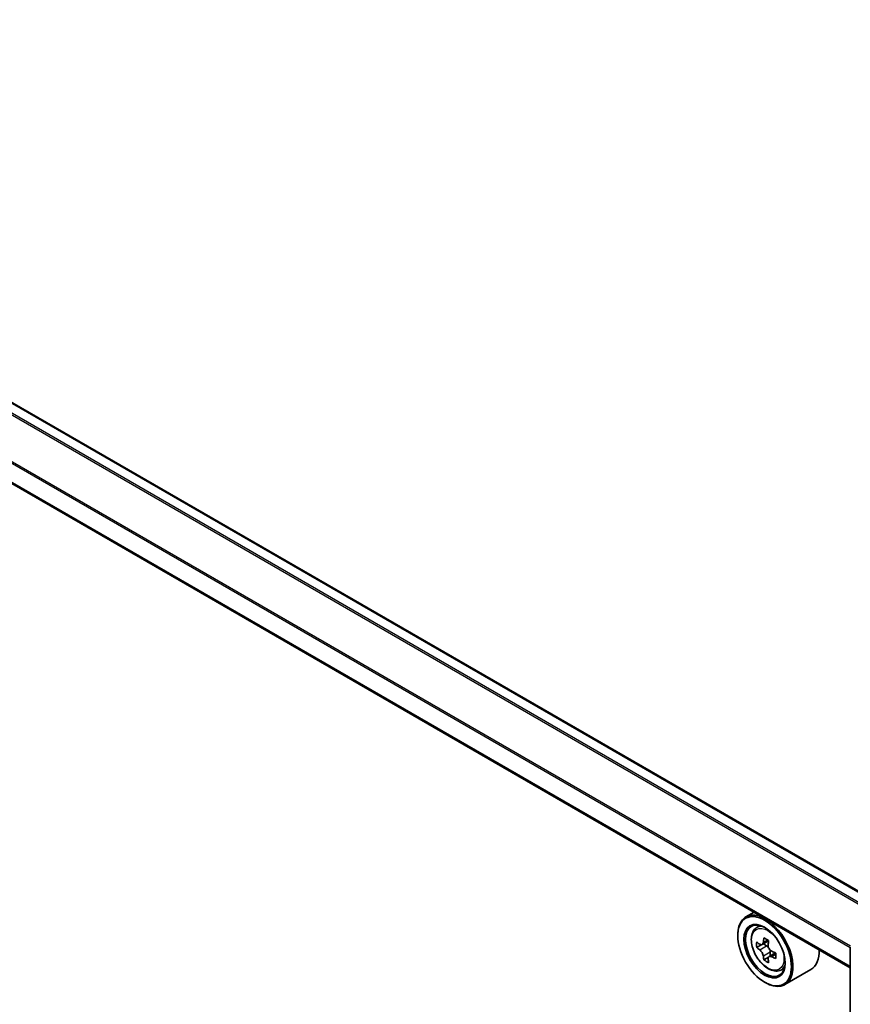
# Model space of a CAD drawing. Units: millimetres. Extents: x 0 to 7684, y 0 to 1405.
# Drawn here: x 284 to 322, y 348 to 394 of the extents above; entities that cross this region are included whole.
import ezdxf

# ---------------------------------------------------------------- set-up
doc = ezdxf.new("R2010")
doc.units = ezdxf.units.MM
doc.header["$LTSCALE"] = 2.5
doc.layers.add('Visible (ISO)', color=7, linetype='Continuous', lineweight=35)
doc.layers.add('Visible Narrow (ISO)', color=7, linetype='Continuous', lineweight=25)

msp = doc.modelspace()

# ---------------------------------------------------------------- linework, layer by layer
at = {"layer": 'Visible (ISO)'}
for p, q in [((323.8126, 353.0153), (253.2122, 393.7764)), ((322.4251, 350.0815), (251.8602, 390.8222)), ((317.9912, 352.6414), (317.6093, 352.421)), ((318.0526, 351.8903), (318.2193, 352.0368)), ((317.2365, 351.5561), (317.2365, 351.597)), ((318.6583, 351.3169), (318.3595, 351.1444)), ((318.3174, 351.1341), (318.108, 351.0132)), ((318.4153, 351.1766), (318.5667, 351.0892)), ((322.4251, 317.7898), (322.4251, 351.0296)), ((318.6488, 350.56), (318.4395, 350.4391)), ((318.9777, 350.7638), (318.6789, 350.5913)), ((318.7347, 350.7983), (318.7347, 350.6235)), ((319.1713, 349.9525), (319.3816, 350.0237)), ((320.6113, 349.9973), (319.4093, 349.3033)), ((318.4739, 349.4128), (318.5093, 349.3924))]:
    msp.add_line(p, q, dxfattribs=at)
for major_axis in [(-0.875, 1.5155), (0.675, -1.1691)]:
    msp.add_ellipse((318.4739, 350.8417), major_axis=major_axis, ratio=0.5773503, dxfattribs=at)
for centre, major_axis, start_param, end_param in [((318.5093, 350.8621), (0.9, -1.5588), 5.4977871, 10.2101761), ((318.5093, 350.8621), (0.65, -1.1258), 2.375245, 7.049533), ((320.6385, 352.6018), (-1.7911, -3.1022), 5.4541541, 5.5414202), ((321.0805, 352.4742), (-3.6329, 0), 0.6124987, 0.6768001), ((320.97, 352.4104), (-1.8164, -3.1462), 5.3248877, 5.3891891), ((321.0805, 352.8569), (-3.5821, 0), 0.7417651, 0.8290312), ((321.191, 352.2828), (1.8164, 3.1462), 2.1832951, 2.2475964), ((321.0805, 352.219), (3.6329, 0), 3.7540914, 3.8183927), ((318.5667, 350.8953), (0.1187, -0.2057), 1.7950624, 2.3561945), ((318.5667, 350.8953), (0.1187, -0.2057), 0.7853982, 1.3465303), ((321.0805, 352.4742), (-3.6329, 0), 0.8939962, 0.9582976), ((319.7113, 351.5561), (0.9, -1.5588), 0, 0.8481438), ((320.97, 352.4104), (-1.8164, -3.1462), 5.6063852, 5.6706866), ((321.0805, 351.8363), (3.5821, 0), 3.8833577, 3.9706239), ((321.191, 352.2828), (1.8164, 3.1462), 2.4647926, 2.5290939), ((321.0805, 352.219), (3.6329, 0), 4.0355889, 4.0998903), ((321.5224, 352.0915), (1.7911, 3.1022), 2.3125614, 2.3998276)]:
    msp.add_ellipse(centre, major_axis=major_axis, ratio=0.5773503, start_param=start_param, end_param=end_param, dxfattribs=at)
for points, knots in [([(318.0526, 351.8903), (317.9989, 351.8431), (317.9561, 351.7829), (317.8907, 351.6379), (317.8707, 351.5509), (317.8567, 351.358), (317.8647, 351.251), (317.9083, 351.0316), (317.944, 350.9191), (318.0387, 350.7003), (318.0976, 350.5939), (318.2328, 350.3969), (318.3091, 350.3063), (318.4729, 350.1493), (318.5604, 350.083), (318.7393, 349.9827), (318.831, 349.9487), (319.0066, 349.9212), (319.0911, 349.926), (319.1693, 349.9519), (319.1703, 349.9522), (319.1713, 349.9525)], [5.6127304, 5.6127304, 5.6127304, 5.6127304, 5.8912266, 5.8912266, 6.2030455, 6.2030455, 6.5366804, 6.5366804, 6.871022, 6.871022, 7.2031044, 7.2031044, 7.5349589, 7.5349589, 7.8687898, 7.8687898, 8.2035139, 8.2035139, 8.5202107, 8.5202107, 8.5244365, 8.5244365, 8.5244365, 8.5244365]), ([(318.2484, 351.1606), (318.2671, 351.1471), (318.2876, 351.1378), (318.3263, 351.1322), (318.3446, 351.1358), (318.3745, 351.153), (318.3881, 351.1678), (318.4078, 351.2072), (318.414, 351.2319), (318.4163, 351.2575)], [0, 0, 0, 0, 0.017936943, 0.017936943, 0.035873886, 0.035873886, 0.053810829, 0.053810829, 0.071747772, 0.071747772, 0.071747772, 0.071747772]), ([(318.4163, 350.6145), (318.414, 350.6375), (318.4078, 350.6647), (318.3881, 350.7208), (318.3745, 350.7498), (318.3446, 350.8016), (318.3263, 350.8278), (318.2876, 350.873), (318.2671, 350.8919), (318.2484, 350.9054)], [-0.288000969, -0.288000969, -0.288000969, -0.288000969, -0.270064026, -0.270064026, -0.252127083, -0.252127083, -0.234190141, -0.234190141, -0.216253198, -0.216253198, -0.216253198, -0.216253198]), ([(318.6373, 351.1299), (318.635, 351.1043), (318.6372, 351.0748), (318.6516, 351.0156), (318.6639, 350.9859), (318.6938, 350.9342), (318.7134, 350.9087), (318.7574, 350.8665), (318.7819, 350.8499), (318.8052, 350.8391)], [0, 0, 0, 0, 0.017936943, 0.017936943, 0.035873886, 0.035873886, 0.053810829, 0.053810829, 0.071747772, 0.071747772, 0.071747772, 0.071747772]), ([(318.8052, 350.5839), (318.7819, 350.5947), (318.7574, 350.6017), (318.7134, 350.6043), (318.6938, 350.5999), (318.6639, 350.5827), (318.6516, 350.5687), (318.6372, 350.5323), (318.635, 350.5099), (318.6373, 350.4869)], [-0.288000969, -0.288000969, -0.288000969, -0.288000969, -0.270064026, -0.270064026, -0.252127083, -0.252127083, -0.234190141, -0.234190141, -0.216253198, -0.216253198, -0.216253198, -0.216253198])]:
    msp.add_open_spline(points, degree=3, knots=knots, dxfattribs=at)
at = {"layer": 'Visible Narrow (ISO)'}
for p, q in [((323.2977, 352.7181), (252.6918, 393.4824)), ((323.3775, 352.7641), (252.7461, 393.5432)), ((323.7686, 352.99), (253.1372, 393.769)), ((322.4251, 351.0008), (251.8291, 391.7594)), ((322.4304, 351.069), (251.8455, 391.8212)), ((322.4251, 350.1322), (251.8291, 390.8909)), ((318.4163, 351.2575), (318.6011, 351.3642)), ((318.2484, 350.9054), (318.5667, 351.0892)), ((318.7347, 350.7983), (318.4163, 350.6145)), ((318.99, 350.6906), (318.8052, 350.5839))]:
    msp.add_line(p, q, dxfattribs=at)
msp.add_ellipse((318.6202, 350.9262), major_axis=(-0.5283, 0.915), ratio=0.5773503, dxfattribs=at)
for major_axis, start_param, end_param in [((-0.5631, 0.9753), 5.8594015, 6.3981286), ((0.5631, -0.9753), 6.168242, 6.7069691)]:
    msp.add_ellipse((318.6765, 350.9587), major_axis=major_axis, ratio=0.5773503, start_param=start_param, end_param=end_param, dxfattribs=at)

doc.saveas('drawing.dxf')
